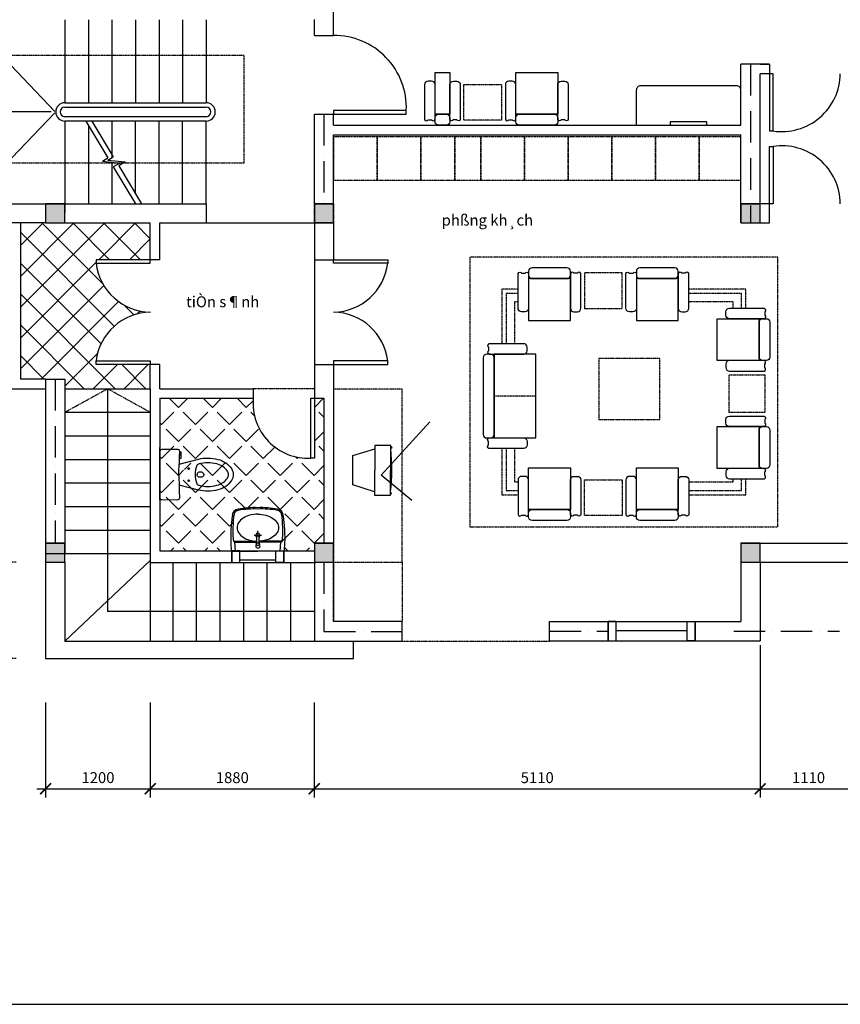
# Model space of a CAD drawing. Units: millimetres. Extents: x -429378 to -315527, y 26686 to 117329.
# Drawn here: x -331480 to -322074, y 26686 to 37969 of the extents above; entities that cross this region are included whole.
import ezdxf

# ---------------------------------------------------------------- set-up
doc = ezdxf.new("R2010")
doc.units = ezdxf.units.MM
doc.header["$MEASUREMENT"] = 0
doc.linetypes.add('ACAD_ISO10W100', pattern=[18, 12, -3, 0, -3])
for name, color, linetype in [('LINE1', 1, 'Continuous'), ('MANH', 8, 'Continuous'), ('NETMANH', 9, 'Continuous'), ('NOITHAT', 9, 'Continuous'), ('THAY', 151, 'Continuous'), ('wall', 4, 'Continuous')]:
    doc.layers.add(name, color=color, linetype=linetype)
doc.styles.get("Standard").update_dxf_attribs({"font": 'Fonts7.ttf'})
doc.dimstyles.new('1-50', dxfattribs={"dimscale": 50, "dimtxt": 2.5, "dimasz": 2.5, "dimexe": 2, "dimexo": 1, "dimgap": 1, "dimtad": 1, "dimdec": 0, "dimtxsty": 'Standard', "dimblk": 'ARCHTICK', "dimcen": 2.5, "dimdle": 2, "dimclrd": 1, "dimclre": 1, "dimclrt": 2, "dimadec": 0, "dimazin": 0, "dimtfac": 1, "dimtdec": 0, "dimtmove": 2, "dimatfit": 3, "dimldrblk": 'ARCHTICK', "dimfxl": 1, "dimarcsym": 0})

# ---------------------------------------------------------------- blocks, each defined once
blk = doc.blocks.new('_ArchTick')
at = {"color": 0, "const_width": 0.15}
blk.add_lwpolyline([(-0.5, -0.5), (0.5, 0.5)], dxfattribs=at)
blk = doc.blocks.new('*D120')
at = {"layer": 'Defpoints', "color": 0}
for p in [(-321883, 31751), (-322993, 30851), (-321883, 29155)]:
    blk.add_point(p, dxfattribs=at)
at = {"layer": 'NETMANH', "color": 1, "lineweight": -2}
for p, q in [((-321883, 31701), (-321883, 29055)), ((-322993, 30801), (-322993, 29055)), ((-323093, 29155), (-321783, 29155))]:
    blk.add_line(p, q, dxfattribs=at)
at = {"layer": 'NETMANH', "color": 1, "lineweight": -2, "xscale": 125, "yscale": 125, "zscale": 125, "rotation": 180}
blk.add_blockref('_ArchTick', (-322993, 29155), dxfattribs=at)
at = {"layer": 'NETMANH', "color": 1, "lineweight": -2, "xscale": 125, "yscale": 125, "zscale": 125}
blk.add_blockref('_ArchTick', (-321883, 29155), dxfattribs=at)
at = {"layer": 'NETMANH', "color": 2, "insert": (-322438, 29267), "char_height": 125, "attachment_point": 5}
blk.add_mtext('1110', dxfattribs=at)
blk = doc.blocks.new('*D51')
at = {"layer": 'Defpoints', "color": 0, "linetype": 'ACAD_ISO10W100'}
for p in [(-331471, 31751), (-332531, 30648), (-331471, 30648)]:
    blk.add_point(p, dxfattribs=at)
at = {"layer": 'LINE1', "color": 1, "linetype": 'ACAD_ISO10W100', "lineweight": -2}
for p, q in [((-332531, 31851), (-332531, 30548)), ((-331521, 31751), (-332631, 31751)), ((-331521, 30648), (-332631, 30648))]:
    blk.add_line(p, q, dxfattribs=at)
at = {"layer": 'LINE1', "color": 1, "linetype": 'ACAD_ISO10W100', "lineweight": -2, "xscale": 125, "yscale": 125, "zscale": 125}
for p, rotation in [((-332531, 31751), 90), ((-332531, 30648), 270)]:
    blk.add_blockref('_ArchTick', p, dxfattribs=dict(at, rotation=rotation))
at = {"layer": 'LINE1', "color": 2, "linetype": 'ACAD_ISO10W100', "insert": (-332644, 31199), "char_height": 125, "attachment_point": 5, "rotation": 90}
blk.add_mtext('1103', dxfattribs=at)
blk = doc.blocks.new('*D119')
at = {"layer": 'Defpoints', "color": 0}
for p in [(-328103, 30194), (-322993, 30117), (-322993, 29155)]:
    blk.add_point(p, dxfattribs=at)
at = {"layer": 'NETMANH', "color": 1, "lineweight": -2}
for p, q in [((-328103, 30144), (-328103, 29055)), ((-322993, 30067), (-322993, 29055)), ((-328203, 29155), (-322893, 29155))]:
    blk.add_line(p, q, dxfattribs=at)
at = {"layer": 'NETMANH', "color": 1, "lineweight": -2, "xscale": 125, "yscale": 125, "zscale": 125, "rotation": 180}
blk.add_blockref('_ArchTick', (-328103, 29155), dxfattribs=at)
at = {"layer": 'NETMANH', "color": 1, "lineweight": -2, "xscale": 125, "yscale": 125, "zscale": 125}
blk.add_blockref('_ArchTick', (-322993, 29155), dxfattribs=at)
at = {"layer": 'NETMANH', "color": 2, "insert": (-325548, 29267), "char_height": 125, "attachment_point": 5}
blk.add_mtext('5110', dxfattribs=at)
blk = doc.blocks.new('*D118')
at = {"layer": 'Defpoints', "color": 0}
for p in [(-329983, 30194), (-328103, 30194), (-328103, 29155)]:
    blk.add_point(p, dxfattribs=at)
at = {"layer": 'NETMANH', "color": 1, "lineweight": -2}
for p, q in [((-329983, 30144), (-329983, 29055)), ((-328103, 30144), (-328103, 29055)), ((-330083, 29155), (-328003, 29155))]:
    blk.add_line(p, q, dxfattribs=at)
at = {"layer": 'NETMANH', "color": 1, "lineweight": -2, "xscale": 125, "yscale": 125, "zscale": 125, "rotation": 180}
blk.add_blockref('_ArchTick', (-329983, 29155), dxfattribs=at)
at = {"layer": 'NETMANH', "color": 1, "lineweight": -2, "xscale": 125, "yscale": 125, "zscale": 125}
blk.add_blockref('_ArchTick', (-328103, 29155), dxfattribs=at)
at = {"layer": 'NETMANH', "color": 2, "insert": (-329043, 29267), "char_height": 125, "attachment_point": 5}
blk.add_mtext('1880', dxfattribs=at)
blk = doc.blocks.new('*D117')
at = {"layer": 'Defpoints', "color": 0}
for p in [(-331183, 30194), (-329983, 30194), (-329983, 29155)]:
    blk.add_point(p, dxfattribs=at)
at = {"layer": 'NETMANH', "color": 1, "lineweight": -2}
for p, q in [((-331183, 30144), (-331183, 29055)), ((-329983, 30144), (-329983, 29055)), ((-331283, 29155), (-329883, 29155))]:
    blk.add_line(p, q, dxfattribs=at)
at = {"layer": 'NETMANH', "color": 1, "lineweight": -2, "xscale": 125, "yscale": 125, "zscale": 125, "rotation": 180}
blk.add_blockref('_ArchTick', (-331183, 29155), dxfattribs=at)
at = {"layer": 'NETMANH', "color": 1, "lineweight": -2, "xscale": 125, "yscale": 125, "zscale": 125}
blk.add_blockref('_ArchTick', (-329983, 29155), dxfattribs=at)
at = {"layer": 'NETMANH', "color": 2, "insert": (-330583, 29267), "char_height": 125, "attachment_point": 5}
blk.add_mtext('1200', dxfattribs=at)
blk = doc.blocks.new('Tb16')
for p, q in [((-304, 34), (1, 34)), ((-256, 34), (-264, -68)), ((306, 34), (0, 34)), ((257, 34), (266, -68)), ((-264, -68), (-278, -78)), ((-278, -78), (-13, -78)), ((-264, -68), (-13, -68)), ((-13, -57), (-13, -131)), ((13, -57), (13, -131)), ((266, -68), (13, -68)), ((279, -78), (13, -78)), ((266, -68), (280, -78)), ((-40, -145), (42, -145)), ((0, -132), (0, -184)), ((0, -133), (0, -197))]:
    blk.add_line(p, q)
for points in [[(1, -388, -0.066134), (-93, -376, -0.07874), (-167, -343, -0.107167), (-220, -289, -0.142272), (-236, -233, -0.142272), (-220, -177, -0.107167), (-167, -123, -0.07874), (-93, -90, -0.05627), (-13, -78, -0.066134)], [(0, -388, 0.066134), (95, -376, 0.07874), (168, -343, 0.107167), (222, -289, 0.142272), (238, -233, 0.142272), (222, -177, 0.107167), (168, -123, 0.07874), (95, -90, 0.057232), (13, -78, 0.066134)]]:
    blk.add_lwpolyline(points, format="xyb")
blk.add_circle((0, -44), 17.9)
for centre, radius, start, end in [((1280, -113), 1591, 174.7314, 183.9639), ((-1279, -113), 1591, 356.0361, 5.2686), ((583, -193), 869, 172.3703, 182.8155), ((0, -25), 24.7, 315.7621, 224.2379), ((-581, -193), 869, 357.1845, 7.6297), ((1664, -100), 1975, 183.5449, 188.0839), ((0, -145), 25, 121.0405, 58.9595), ((0, -119), 17.6, 223.5929, 317.7078), ((-1663, -100), 1975, 351.9161, 356.4551), ((1185, -191), 1471, 181.7505, 187.8658), ((-1184, -191), 1471, 352.1342, 358.2495), ((-211, -367), 80.9, 188.0839, 259.4554), ((-211, -367), 65.8, 202.9306, 259.4554), ((-44, 531), 994, 259.4554, 272.6248), ((-44, 531), 979, 259.4554, 272.6248), ((46, 531), 994, 267.3752, 280.5446), ((46, 531), 979, 267.3752, 280.5446), ((213, -367), 65.8, 280.5446, 337.0694), ((213, -367), 80.9, 280.5446, 351.9161)]:
    blk.add_arc(centre, radius, start, end)

msp = doc.modelspace()

# ---------------------------------------------------------------- hatches: boundary and pattern name
at = {"layer": 'LINE1', "linetype": 'ACAD_ISO10W100'}
h = msp.add_hatch(dxfattribs=at)
h.set_pattern_fill('ANSI37,_O', color=256, scale=2000)
h.set_pattern_definition([(45, (-5419.77, 455.66), (-176.7767, 176.7767), []), (135, (-5419.77, 455.66), (-176.7767, -176.7767), [])])
h.paths.add_polyline_path([(-330962.8, 33850.8), (-330962.8, 33740.8), (-329982.8, 33740.8), (-329982.8, 34018.3), (-330603.8, 34018.3), (-330603.8, 34058.3, -0.3763742), (-329982.8, 34618.3, -0.3763742), (-330603.8, 35178.3), (-330603.8, 35218.3), (-329982.8, 35218.3), (-329982.8, 35640.8), (-330962.8, 35640.8), (-331182.8, 35640.8), (-331472.8, 35640.8), (-331472.8, 33850.8), (-331182.8, 33850.8)])
at = {"layer": 'MANH', "linetype": 'ACAD_ISO10W100'}
h = msp.add_hatch(dxfattribs=at)
h.set_pattern_fill('ANGLE,_O', color=256, scale=1000, angle=45)
h.set_pattern_definition([(45, (-110510.43, 17384.75), (-194.45436, 194.45436), [200, -75]), (135, (-110510.43, 17384.75), (-194.45436, -194.45436), [200, -75])])
h.paths.add_polyline_path([(-327992.8, 33630.8), (-328102.8, 33630.8), (-328102.8, 32944.3), (-328142.8, 32944.3, -0.4568943), (-328802.8, 33630.8), (-329872.8, 33630.8), (-329872.8, 31880.8), (-329048.4, 31880.8), (-329006.9, 31880.8), (-329015.5, 31982), (-329029.6, 31992.5, -0.0456073), (-329036.3, 32150.5, -0.0266895), (-329023.1, 32306.8, -0.2517617), (-328974.6, 32345.9, -0.0575256), (-328750.6, 32361.4, -0.0575256), (-328526.7, 32345.9, -0.2517617), (-328478.2, 32306.8, -0.0266895), (-328465, 32150.5, -0.0457249), (-328471.7, 31992.1), (-328472.2, 31992.1), (-328485.8, 31982), (-328494.4, 31880.8), (-328451.9, 31880.8), (-328102.8, 31880.8), (-328102.8, 31970.8), (-327992.8, 31970.8)])
h.paths.add_polyline_path([(-329228.1, 32723.5), (-329228.1, 32723.5, 0.000001), (-329228.1, 32723.5), (-329228.1, 32723.5), (-329228.1, 32723.5), (-329228.1, 32723.5), (-329228.1, 32723.5)], flags=16)
h.paths.add_polyline_path([(-329415, 32868.6, 0.066378), (-329499.4, 32857.3), (-329499.4, 32857.3), (-329499.4, 32857.3), (-329499.4, 32857.3), (-329499.4, 32857.3), (-329499.4, 32857.3), (-329499.4, 32857.3), (-329499.4, 32857.3), (-329499.4, 32857.3), (-329499.4, 32857.3), (-329499.4, 32857.3), (-329499.4, 32857.3), (-329499.4, 32857.3, -0.066378), (-329415, 32868.6, -0.0663777), (-329330.6, 32857.3), (-329330.6, 32857.3, 0.0663781)], flags=16)
h.paths.add_polyline_path([(-329330.6, 32654.3), (-329330.6, 32654.3), (-329330.6, 32654.3), (-329330.6, 32654.3)], flags=16)
h.paths.add_polyline_path([(-329453.3, 32755.8, -0.3311952), (-329472.3, 32731.5), (-329501.2, 32731.5, -0.3155515), (-329516.5, 32755.8, -0.3155515), (-329501.2, 32780.2), (-329472.3, 32780.2, -0.3311952)], flags=16)
h.paths.add_polyline_path([(-329499.4, 32654.3), (-329499.4, 32654.3)], flags=16)
h.paths.add_polyline_path([(-329520.9, 32843.8), (-329520.9, 32843.8)], flags=16)
h.paths.add_polyline_path([(-328458.6, 32292.6), (-328458.6, 32292.6)], flags=16)
h.paths.add_polyline_path([(-328977.4, 32360.8), (-328977.4, 32360.8)], flags=16)
h.paths.add_polyline_path([(-329606.7, 32813.6, -1), (-329590.5, 32813.6, -1)], flags=16)
h.paths.add_polyline_path([(-329606.7, 32698.1, -1), (-329590.5, 32698.1, -1)], flags=16)
h.paths.add_polyline_path([(-329673.4, 32941.7), (-329680, 32941.7), (-329680.7, 32941.7), (-329680.7, 32973.2), (-329673.4, 32973.2)], flags=16)

# ---------------------------------------------------------------- linework, layer by layer
at = {"color": 8}
msp.add_lwpolyline([(-315527.4, 43702.1), (-339467.9, 43702.1), (-339467.9, 26685.5), (-315527.4, 26685.5)], close=True, dxfattribs=at)
at = {"layer": 'LINE1', "linetype": 'ACAD_ISO10W100', "ltscale": 30}
for p, q in [((-323102.8, 37460.8), (-323102.8, 35640.8)), ((-327992.8, 36888.5), (-327992.8, 35860.8)), ((-331072.8, 33850.8), (-331072.8, 31970.8)), ((-327992.8, 31750.8), (-327992.8, 30959.5)), ((-327992.8, 30959.5), (-327096, 30959.5)), ((-325406, 30960.8), (-324734.1, 30960.8)), ((-323296, 30960.8), (-322082.8, 30960.8))]:
    msp.add_line(p, q, dxfattribs=at)
at = {"layer": 'LINE1', "linetype": 'ACAD_ISO10W100'}
for p, q in [((-330962.8, 33470.8), (-330472.8, 33740.8)), ((-330472.8, 33740.8), (-329982.8, 33470.8)), ((-328102.8, 33740.8), (-328802.8, 33740.8)), ((-327096, 30848.1), (-325406, 30848.1))]:
    msp.add_line(p, q, dxfattribs=at)
for points in [[(-328907.1, 37560.3), (-331579.5, 37560.3), (-331579.5, 36327.3), (-328907.1, 36327.3)], [(-323212.8, 31750.8), (-322992.8, 31750.8), (-322992.8, 31970.8), (-323212.8, 31970.8)]]:
    msp.add_lwpolyline(points, close=True, dxfattribs=at)
for points in [[(-331072.8, 35860.8), (-330962.8, 35860.8), (-330962.8, 35750.8)], [(-328102.8, 35750.8), (-328102.8, 35860.8), (-327882.8, 35860.8), (-327882.8, 35640.8), (-328102.8, 35640.8), (-328102.8, 35750.8)], [(-328102.8, 35750.8), (-328102.8, 35860.8), (-327882.8, 35860.8)]]:
    msp.add_lwpolyline(points, dxfattribs=at)
at = {"layer": 'MANH', "linetype": 'Continuous'}
for p, q in [((-329048.4, 31880.8), (-328451.9, 31880.8)), ((-329048.4, 31748.1), (-328451.9, 31748.1)), ((-328957.2, 31780.8), (-328543.1, 31780.8)), ((-324734.1, 31070.8), (-323737.5, 31070.8)), ((-324642.9, 30970.8), (-323828.8, 30970.8)), ((-324734.1, 30850.8), (-323737.5, 30850.8))]:
    msp.add_line(p, q, dxfattribs=at)
at = {"layer": 'NETMANH', "linetype": 'ACAD_ISO10W100'}
msp.add_line((-325562.4, 33656), (-326042.4, 33656), dxfattribs=at)
for points in [[(-326389.6, 37227.2), (-325957, 37227.2), (-325957, 36818.3), (-326389.6, 36818.3)], [(-327882.8, 36128.8), (-327382.8, 36128.8), (-327382.8, 36628.8), (-327882.8, 36628.8)], [(-327382.8, 36128.8), (-326882.8, 36128.8), (-326882.8, 36628.8), (-327382.8, 36628.8)], [(-326882.8, 36128.8), (-326492.8, 36128.8), (-326492.8, 36628.8), (-326882.8, 36628.8)], [(-326492.8, 36128.8), (-326192.8, 36128.8), (-326192.8, 36628.8), (-326492.8, 36628.8)], [(-326192.8, 36128.8), (-325692.8, 36128.8), (-325692.8, 36628.8), (-326192.8, 36628.8)], [(-325692.8, 36128.8), (-325192.8, 36128.8), (-325192.8, 36628.8), (-325692.8, 36628.8)], [(-325192.8, 36128.8), (-324692.8, 36128.8), (-324692.8, 36628.8), (-325192.8, 36628.8)], [(-324692.8, 36128.8), (-324192.8, 36128.8), (-324192.8, 36628.8), (-324692.8, 36628.8)], [(-324192.8, 36128.8), (-323692.8, 36128.8), (-323692.8, 36628.8), (-324192.8, 36628.8)], [(-323692.8, 36128.8), (-323212.8, 36128.8), (-323212.8, 36628.8), (-323692.8, 36628.8)], [(-326321.6, 32159.1), (-322790.7, 32159.1), (-322790.7, 35247.4), (-326321.6, 35247.4)], [(-325007.7, 34659.9), (-324575.1, 34659.9), (-324575.1, 35068.8), (-325007.7, 35068.8)], [(-324843.8, 33387.3), (-324143.8, 33387.3), (-324143.8, 34087.3), (-324843.8, 34087.3)], [(-323347.3, 33466.8), (-323347.3, 33899.4), (-322938.4, 33899.4), (-322938.4, 33466.8)], [(-327882.8, 31750.8), (-327096, 31750.8), (-327096, 33734.5), (-327882.8, 33734.5)], [(-325007.7, 32697.4), (-324575.1, 32697.4), (-324575.1, 32288.5), (-325007.7, 32288.5)], [(-327882.8, 31750.8), (-327096, 31750.8), (-327096, 31070.8), (-327882.8, 31070.8)]]:
    msp.add_lwpolyline(points, close=True, dxfattribs=at)
for points in [[(-325767.8, 34881.2), (-325955.4, 34881.2), (-325955.4, 34256)], [(-323157, 34662.9), (-323157, 34881.2), (-323811.6, 34881.2)], [(-325767.8, 34831.2), (-325905.4, 34831.2), (-325905.4, 34256)], [(-323207, 34662.9), (-323207, 34831.2), (-323811.6, 34831.2)], [(-325767.8, 34734.6), (-325808.9, 34734.6), (-325808.9, 34256)], [(-323303.5, 34662.9), (-323303.5, 34734.6), (-323811.6, 34734.6)], [(-325955.4, 33056), (-325955.4, 32525.3), (-325767.8, 32525.3)], [(-325905.4, 33056), (-325905.4, 32575.3), (-325767.8, 32575.3)], [(-325808.9, 33056), (-325808.9, 32671.9), (-325767.8, 32671.9)], [(-323811.6, 32575.3), (-323207, 32575.3), (-323207, 32706.8)], [(-323811.6, 32671.9), (-323303.5, 32671.9), (-323303.5, 32706.8)], [(-323811.6, 32525.3), (-323157, 32525.3), (-323157, 32706.8)]]:
    msp.add_lwpolyline(points, dxfattribs=at)
at = {"layer": 'NOITHAT'}
for points in [[(-326719.6, 36885.3), (-326719.6, 37365.3), (-326549.6, 37365.3), (-326549.6, 36885.3)], [(-325793.5, 36885.3), (-325793.5, 37365.3), (-325313.5, 37365.3), (-325313.5, 36885.3)], [(-324022.5, 36760.8), (-323603.1, 36760.8), (-323603.1, 36798.5), (-324022.5, 36798.5)], [(-325647.8, 35001.9), (-325647.8, 34521.9), (-325167.8, 34521.9), (-325167.8, 35001.9)], [(-324411.6, 35001.9), (-324411.6, 34521.9), (-323931.6, 34521.9), (-323931.6, 35001.9)], [(-323005.4, 34062.9), (-323485.4, 34062.9), (-323485.4, 34542.9), (-323005.4, 34542.9)], [(-326042.4, 33176), (-325562.4, 33176), (-325562.4, 34136), (-326042.4, 34136)], [(-323005.4, 32826.8), (-323485.4, 32826.8), (-323485.4, 33306.8), (-323005.4, 33306.8)], [(-327230.7, 32519.3), (-327227.1, 33089.3), (-327408.9, 33090.5), (-327412.5, 32520.5)], [(-325647.8, 32355.5), (-325647.8, 32835.5), (-325167.8, 32835.5), (-325167.8, 32355.5)], [(-324411.6, 32355.5), (-324411.6, 32835.5), (-323931.6, 32835.5), (-323931.6, 32355.5)]]:
    msp.add_lwpolyline(points, close=True, dxfattribs=at)
for points in [[(-326839.6, 37225.3), (-326839.6, 36825.3, 0.5822036), (-326799.6, 36820.8), (-326759.6, 36820.8, 0.5822036), (-326719.6, 36825.3), (-326719.6, 37225.3, 0.4142136), (-326759.6, 37265.3), (-326799.6, 37265.3, 0.4142136)], [(-326429.6, 37225.3), (-326429.6, 36825.3, -0.5822036), (-326469.6, 36820.8), (-326509.6, 36820.8, -0.5822036), (-326549.6, 36825.3), (-326549.6, 37225.3, -0.4142136), (-326509.6, 37265.3), (-326469.6, 37265.3, -0.4142136)], [(-325913.5, 37225.3), (-325913.5, 36825.3, 0.5822036), (-325873.5, 36820.8), (-325833.5, 36820.8, 0.5822036), (-325793.5, 36825.3), (-325793.5, 37225.3, 0.4142136), (-325833.5, 37265.3), (-325873.5, 37265.3, 0.4142136)], [(-325193.5, 37225.3), (-325193.5, 36825.3, -0.5822036), (-325233.5, 36820.8), (-325273.5, 36820.8, -0.5822036), (-325313.5, 36825.3), (-325313.5, 37225.3, -0.4142136), (-325273.5, 37265.3), (-325233.5, 37265.3, -0.4142136)], [(-323212.8, 36760.8), (-323212.8, 37160.8, 0.4142136), (-323262.8, 37210.8), (-324362.8, 37210.8, 0.4142136), (-324412.8, 37160.8), (-324412.8, 36760.8)], [(-326719.6, 36800.8), (-326719.6, 36845.3, -0.4142136), (-326679.6, 36885.3), (-326589.6, 36885.3, -0.4142136), (-326549.6, 36845.3), (-326549.6, 36800.8, -0.4142136), (-326589.6, 36760.8), (-326679.6, 36760.8, -0.4142136)], [(-325793.5, 36800.8), (-325793.5, 36845.3, -0.4142136), (-325753.5, 36885.3), (-325353.5, 36885.3, -0.4142136), (-325313.5, 36845.3), (-325313.5, 36800.8, -0.4142136), (-325353.5, 36760.8), (-325753.5, 36760.8, -0.4142136)], [(-325647.8, 35086.3), (-325647.8, 35041.9, 0.4142136), (-325607.8, 35001.9), (-325207.8, 35001.9, 0.4142136), (-325167.8, 35041.9), (-325167.8, 35086.3, 0.4142136), (-325207.8, 35126.3), (-325607.8, 35126.3, 0.4142136)], [(-324411.6, 35086.3), (-324411.6, 35041.9, 0.4142136), (-324371.6, 35001.9), (-323971.6, 35001.9, 0.4142136), (-323931.6, 35041.9), (-323931.6, 35086.3, 0.4142136), (-323971.6, 35126.3), (-324371.6, 35126.3, 0.4142136)], [(-325767.8, 34661.9), (-325767.8, 35061.9, -0.5822036), (-325727.8, 35066.3), (-325687.8, 35066.3, -0.5822036), (-325647.8, 35061.9), (-325647.8, 34661.9, -0.4142136), (-325687.8, 34621.9), (-325727.8, 34621.9, -0.4142136)], [(-325047.8, 34661.9), (-325047.8, 35061.9, 0.5822036), (-325087.8, 35066.3), (-325127.8, 35066.3, 0.5822036), (-325167.8, 35061.9), (-325167.8, 34661.9, 0.4142136), (-325127.8, 34621.9), (-325087.8, 34621.9, 0.4142136)], [(-324531.6, 34661.9), (-324531.6, 35061.9, -0.5822036), (-324491.6, 35066.3), (-324451.6, 35066.3, -0.5822036), (-324411.6, 35061.9), (-324411.6, 34661.9, -0.4142136), (-324451.6, 34621.9), (-324491.6, 34621.9, -0.4142136)], [(-323811.6, 34661.9), (-323811.6, 35061.9, 0.5822036), (-323851.6, 35066.3), (-323891.6, 35066.3, 0.5822036), (-323931.6, 35061.9), (-323931.6, 34661.9, 0.4142136), (-323891.6, 34621.9), (-323851.6, 34621.9, 0.4142136)], [(-323345.4, 34662.9), (-322945.4, 34662.9, -0.5822036), (-322940.9, 34622.9), (-322940.9, 34582.9, -0.5822036), (-322945.4, 34542.9), (-323345.4, 34542.9, -0.4142136), (-323385.4, 34582.9), (-323385.4, 34622.9, -0.4142136)], [(-322920.9, 34062.9), (-322965.4, 34062.9, -0.4142136), (-323005.4, 34102.9), (-323005.4, 34502.9, -0.4142136), (-322965.4, 34542.9), (-322920.9, 34542.9, -0.4142136), (-322880.9, 34502.9), (-322880.9, 34102.9, -0.4142136)], [(-325702.4, 34256), (-326102.4, 34256, 0.5822036), (-326106.9, 34216), (-326106.9, 34176, 0.5822036), (-326102.4, 34136), (-325702.4, 34136, 0.4142136), (-325662.4, 34176), (-325662.4, 34216, 0.4142136)], [(-326126.9, 33176), (-326082.4, 33176, 0.4142136), (-326042.4, 33216), (-326042.4, 34096, 0.4142136), (-326082.4, 34136), (-326126.9, 34136, 0.4142136), (-326166.9, 34096), (-326166.9, 33216, 0.4142136)], [(-323345.4, 33942.9), (-322945.4, 33942.9, 0.5822036), (-322940.9, 33982.9), (-322940.9, 34022.9, 0.5822036), (-322945.4, 34062.9), (-323345.4, 34062.9, 0.4142136), (-323385.4, 34022.9), (-323385.4, 33982.9, 0.4142136)], [(-323345.4, 33426.8), (-322945.4, 33426.8, -0.5822036), (-322940.9, 33386.8), (-322940.9, 33346.8, -0.5822036), (-322945.4, 33306.8), (-323345.4, 33306.8, -0.4142136), (-323385.4, 33346.8), (-323385.4, 33386.8, -0.4142136)], [(-322920.9, 32826.8), (-322965.4, 32826.8, -0.4142136), (-323005.4, 32866.8), (-323005.4, 33266.8, -0.4142136), (-322965.4, 33306.8), (-322920.9, 33306.8, -0.4142136), (-322880.9, 33266.8), (-322880.9, 32866.8, -0.4142136)], [(-325702.4, 33056), (-326102.4, 33056, -0.5822036), (-326106.9, 33096), (-326106.9, 33136, -0.5822036), (-326102.4, 33176), (-325702.4, 33176, -0.4142136), (-325662.4, 33136), (-325662.4, 33096, -0.4142136)], [(-329649.5, 33022.9, 0.0000569), (-329650.6, 32978.8, 0.0000406), (-329651.4, 32947.4, -0.00037), (-329653.3, 32876), (-329429, 32933.5, -0.0603927), (-329323.4, 32946.3, -0.0663779), (-329207.7, 32930.9, -0.0789395), (-329117.9, 32890.5, -0.1071612), (-329052.6, 32824.1, -0.1418281), (-329032.8, 32755.8, -0.1418281), (-329052.6, 32687.6, -0.1071612), (-329117.9, 32621.1, -0.0789395), (-329207.7, 32580.7, -0.0663779), (-329323.4, 32565.3, -0.0603927), (-329429, 32578.1), (-329653.1, 32635.6, 0.0026681), (-329651.4, 32564.3, 0.0000406), (-329650.6, 32532.8, 0.0000599), (-329649.5, 32490.9, -0.4290541), (-329677.2, 32463.2), (-329846.4, 32465.1, -0.4071578), (-329872.8, 32492.1), (-329872.8, 33019.5, -0.4071578), (-329846.4, 33046.6), (-329677.2, 33048.5, -0.4461318)], [(-325767.8, 32695.5), (-325767.8, 32295.5, 0.5822036), (-325727.8, 32291), (-325687.8, 32291, 0.5822036), (-325647.8, 32295.5), (-325647.8, 32695.5, 0.4142136), (-325687.8, 32735.5), (-325727.8, 32735.5, 0.4142136)], [(-325047.8, 32695.5), (-325047.8, 32295.5, -0.5822036), (-325087.8, 32291), (-325127.8, 32291, -0.5822036), (-325167.8, 32295.5), (-325167.8, 32695.5, -0.4142136), (-325127.8, 32735.5), (-325087.8, 32735.5, -0.4142136)], [(-324531.6, 32695.5), (-324531.6, 32295.5, 0.5822036), (-324491.6, 32291), (-324451.6, 32291, 0.5822036), (-324411.6, 32295.5), (-324411.6, 32695.5, 0.4142136), (-324451.6, 32735.5), (-324491.6, 32735.5, 0.4142136)], [(-323811.6, 32695.5), (-323811.6, 32295.5, -0.5822036), (-323851.6, 32291), (-323891.6, 32291, -0.5822036), (-323931.6, 32295.5), (-323931.6, 32695.5, -0.4142136), (-323891.6, 32735.5), (-323851.6, 32735.5, -0.4142136)], [(-323345.4, 32706.8), (-322945.4, 32706.8, 0.5822036), (-322940.9, 32746.8), (-322940.9, 32786.8, 0.5822036), (-322945.4, 32826.8), (-323345.4, 32826.8, 0.4142136), (-323385.4, 32786.8), (-323385.4, 32746.8, 0.4142136)], [(-325647.8, 32271), (-325647.8, 32315.5, -0.4142136), (-325607.8, 32355.5), (-325207.8, 32355.5, -0.4142136), (-325167.8, 32315.5), (-325167.8, 32271, -0.4142136), (-325207.8, 32231), (-325607.8, 32231, -0.4142136)], [(-324411.6, 32271), (-324411.6, 32315.5, -0.4142136), (-324371.6, 32355.5), (-323971.6, 32355.5, -0.4142136), (-323931.6, 32315.5), (-323931.6, 32271, -0.4142136), (-323971.6, 32231), (-324371.6, 32231, -0.4142136)]]:
    msp.add_lwpolyline(points, format="xyb", close=True, dxfattribs=at)
for points in [[(-326985.5, 32459.7), (-327335.9, 32750.6), (-326778.4, 33362.5)], [(-329651.5, 32946.3), (-329629.2, 32946.3), (-329629.2, 32978.8), (-329633.6, 32978.8)], [(-329641.5, 32978.8), (-329650.6, 32978.8)], [(-329642.2, 32978.8), (-329642.2, 33016.7), (-329633.6, 33016.7), (-329633.6, 32978.8)], [(-329633.6, 32978.8), (-329641.5, 32978.8)], [(-327412.2, 32559.8), (-327662.3, 32640), (-327661.3, 32807.1), (-327660.2, 32974.1), (-327409.1, 33051.2)]]:
    msp.add_lwpolyline(points, dxfattribs=at)
for points in [[(-327227.1, 33078.5), (-327222.2, 33078.5, -0.6086957), (-327222.4, 33055.9), (-327227.3, 33055.9)], [(-327230.4, 32558.6, 0.0600958), (-327227.3, 33050, -0.0600958)], [(-329656.3, 32755.8, 0.0016414), (-329653.1, 32635.6)], [(-329369.5, 32755.8, 0.3311952), (-329392.2, 32785.1), (-329426.8, 32785.1, 0.3155515), (-329445.2, 32755.8, 0.951778)], [(-329369.5, 32755.8, -0.3311952), (-329392.2, 32726.6), (-329426.8, 32726.6, -0.3155515), (-329445.2, 32755.8, -0.951778)], [(-327230.6, 32530.1), (-327225.7, 32530.1, 0.6086957), (-327225.5, 32552.7), (-327230.4, 32552.7)]]:
    msp.add_lwpolyline(points, format="xyb", dxfattribs=at)
for centre in [(-329543.7, 32825.1), (-329543.7, 32686.5)]:
    msp.add_circle(centre, 9.74, dxfattribs=at)
for centre, radius, start, end in [((-599098.7, 39529.9), 269527.5, 358.55982, 358.585375), ((-329180.5, 32755.4), 290, 158.5706, 179.92281), ((-329430.4, 32853.5), 21.6, 113.84027, 158.5706), ((-329357.1, 32628.3), 258.4, 105.19041, 108.51377), ((-329323.4, 32504.5), 386.7, 90, 105.19041), ((-329323.4, 32504.5), 386.7, 74.80959, 90), ((-329289.8, 32628.3), 258.4, 56.75542, 74.80959), ((-329238.5, 32706.5), 164.8, 32.28924, 56.75542), ((-329180.5, 32756.2), 290, 180.07719, 201.4294), ((-329160.6, 32755.8), 72.6, 0, 32.28924), ((-329160.6, 32755.8), 72.6, 327.71076, 0), ((-329430.4, 32658.2), 21.6, 201.4294, 246.15973), ((-329357.1, 32883.4), 258.4, 251.48623, 254.80959), ((-329323.4, 33007.2), 386.7, 254.80959, 270), ((-329323.4, 33007.2), 386.7, 270, 285.19041), ((-329289.8, 32883.4), 258.4, 285.19041, 303.24458), ((-329238.5, 32805.1), 164.8, 303.24458, 327.71076)]:
    msp.add_arc(centre, radius, start, end, dxfattribs=at)
at = {"layer": 'THAY', "linetype": 'Continuous'}
msp.add_line((-329872.8, 32465.1), (-329872.8, 33065.1), dxfattribs=at)
at = {"layer": 'wall', "color": 2, "linetype": 'Continuous'}
for p, q in [((-327882.8, 37788.5), (-327882.8, 38080.8)), ((-328102.8, 37788.5), (-328102.8, 37970.8)), ((-328102.8, 37788.5), (-327882.8, 37788.5)), ((-322884.1, 37460.8), (-323212.8, 37460.8)), ((-323212.8, 36760.8), (-323212.8, 37460.8)), ((-322994.1, 37460.8), (-322884.1, 37460.8)), ((-322884.1, 37350.8), (-322992.8, 37350.8)), ((-322992.8, 35640.8), (-322992.8, 37350.8)), ((-322884.1, 37460.8), (-322884.1, 37350.8)), ((-328102.8, 35860.8), (-328102.8, 36888.5)), ((-328102.8, 36888.5), (-327882.8, 36888.5)), ((-327882.8, 36760.8), (-327882.8, 36888.5)), ((-327882.8, 36760.8), (-323212.8, 36760.8)), ((-327882.8, 36650.8), (-323212.8, 36650.8)), ((-327882.8, 35860.8), (-327882.8, 36650.8)), ((-323212.8, 35640.8), (-323212.8, 36650.8)), ((-331182.8, 35855.4), (-332082.8, 35855.4)), ((-330962.8, 35860.8), (-329342.8, 35860.8)), ((-329342.8, 35860.8), (-329342.8, 35640.8)), ((-322884.1, 35860.8), (-322992.8, 35860.8)), ((-322884.1, 35640.8), (-322884.1, 35860.8)), ((-331182.8, 35640.8), (-332192.8, 35640.8)), ((-330962.8, 35640.8), (-329982.8, 35640.8)), ((-329982.8, 35218.3), (-329982.8, 35640.8)), ((-329872.8, 35218.3), (-329872.8, 35640.8)), ((-329872.8, 35640.8), (-329342.8, 35640.8)), ((-328102.8, 35640.8), (-328102.8, 35218.3)), ((-327882.8, 35640.8), (-327882.8, 35218.3)), ((-322992.8, 35640.8), (-322884.1, 35640.8)), ((-329872.8, 35218.3), (-329982.8, 35218.3)), ((-328102.8, 35218.3), (-327882.8, 35218.3)), ((-329982.8, 33740.8), (-329982.8, 34018.3)), ((-329872.8, 34018.3), (-329982.8, 34018.3)), ((-329872.8, 33740.8), (-329872.8, 34018.3)), ((-328102.8, 34018.3), (-328102.8, 33740.8)), ((-328102.8, 34018.3), (-327882.8, 34018.3)), ((-327882.8, 34018.3), (-327882.8, 31970.8)), ((-331182.8, 33850.8), (-331182.8, 31850.8)), ((-331182.8, 33850.8), (-330962.8, 33850.8)), ((-330962.8, 33850.8), (-330962.8, 31850.8)), ((-329982.8, 33740.8), (-329982.8, 31748.1)), ((-329872.8, 33740.8), (-328802.8, 33740.8)), ((-328802.8, 33740.8), (-328802.8, 33630.8)), ((-328102.8, 33740.8), (-328102.8, 33630.8)), ((-328102.8, 33740.8), (-328102.8, 33740.8)), ((-329872.8, 33630.8), (-328802.8, 33630.8)), ((-329872.8, 33630.8), (-329872.8, 31880.8)), ((-328102.8, 33630.8), (-327992.8, 33630.8)), ((-327992.8, 33630.8), (-327992.8, 31970.8)), ((-322992.8, 31970.8), (-321992.8, 31970.8)), ((-329872.8, 31880.8), (-329048.4, 31880.8)), ((-329048.4, 31748.1), (-329048.4, 31880.8)), ((-328451.9, 31748.1), (-328451.9, 31880.8)), ((-328451.9, 31880.8), (-328102.8, 31880.8)), ((-329982.8, 31748.1), (-329048.4, 31748.1)), ((-328451.9, 31748.1), (-328102.8, 31748.1)), ((-328102.8, 31750.8), (-328102.8, 30850.8)), ((-327882.8, 31750.8), (-327882.8, 31070.8)), ((-323212.8, 31750.8), (-323212.8, 31070.8)), ((-322992.8, 31750.8), (-321882.8, 31750.8)), ((-322992.8, 31750.8), (-322992.8, 30850.8)), ((-327096, 31070.8), (-327882.8, 31070.8)), ((-327096, 30848.1), (-327096, 31070.8)), ((-325406, 31070.8), (-324734.1, 31070.8)), ((-325406, 30850.8), (-325406, 31070.8)), ((-324734.1, 30850.8), (-324734.1, 31070.8)), ((-323737.5, 31070.8), (-323212.8, 31070.8)), ((-323737.5, 30850.8), (-323737.5, 31070.8)), ((-328102.8, 30848.1), (-327096, 30848.1)), ((-325406, 30850.8), (-324734.1, 30850.8)), ((-323737.5, 30850.8), (-322992.8, 30850.8))]:
    msp.add_line(p, q, dxfattribs=at)
at = {"layer": 'wall', "linetype": 'Continuous'}
for p, q in [((-331076.3, 36918.7), (-332082.8, 37968.1)), ((-330962.8, 37968.1), (-330962.8, 37018.1)), ((-330692.8, 37968.1), (-330692.8, 37018.1)), ((-330422.8, 37968.1), (-330422.8, 37018.1)), ((-330152.8, 37968.1), (-330152.8, 37018.1)), ((-329882.8, 37968.1), (-329882.8, 37018.1)), ((-329612.8, 37968.1), (-329612.8, 37018.1)), ((-329342.8, 37968.1), (-329342.8, 37018.1)), ((-330962.8, 37018.1), (-329342.8, 37018.1)), ((-331117.8, 36913.1), (-332082.8, 36913.1)), ((-331076.3, 36902), (-332082.8, 35852.6)), ((-330962.8, 36968.1), (-329342.8, 36968.1)), ((-329342.8, 36858.1), (-330962.8, 36858.1)), ((-329342.8, 36808.1), (-330962.8, 36808.1)), ((-330962.8, 36808.1), (-330962.8, 35858.1)), ((-330722.8, 36808.1), (-330469, 36385.1)), ((-330653.6, 36808.1), (-330407.2, 36397.4)), ((-330422.8, 36808.1), (-330422.8, 36388.1)), ((-330152.8, 35973.4), (-330152.8, 36808.1)), ((-329882.8, 35860.8), (-329882.8, 36808.1)), ((-329612.8, 35860.8), (-329612.8, 36808.1)), ((-329342.8, 35858.1), (-329342.8, 36808.1)), ((-330692.8, 36758.1), (-330692.8, 35860.8)), ((-330530.7, 36348), (-330469, 36385.1)), ((-330530.7, 36348), (-330333.1, 36327.1)), ((-330469, 36360.4), (-330407.2, 36397.4)), ((-330469, 36360.4), (-330271.3, 36339.4)), ((-330422.8, 36336.6), (-330422.8, 35860.8)), ((-330271.3, 36339.4), (-330345.7, 36294.8)), ((-330333.1, 36327.1), (-330407.4, 36282.5)), ((-330407.4, 36282.5), (-330154.4, 35860.8)), ((-330345.7, 36294.8), (-330085.3, 35860.8)), ((-331472.8, 35640.8), (-331472.8, 33850.8)), ((-329342.8, 35640.8), (-328102.8, 35640.8)), ((-328102.8, 35218.3), (-328102.8, 34018.3)), ((-331582.8, 33740.8), (-331182.8, 33740.8)), ((-331182.8, 33850.8), (-331472.8, 33850.8)), ((-330962.8, 33740.8), (-329982.8, 33740.8)), ((-330472.8, 33740.8), (-330472.8, 31186)), ((-330962.8, 33470.8), (-329982.8, 33470.8)), ((-330962.8, 33200.8), (-329982.8, 33200.8)), ((-330962.8, 32930.8), (-329982.8, 32930.8)), ((-330962.8, 32660.8), (-329982.8, 32660.8)), ((-330962.8, 32390.8), (-329982.8, 32390.8)), ((-330962.8, 32120.8), (-329982.8, 32120.8)), ((-331182.8, 31850.8), (-329982.8, 31850.8)), ((-331182.8, 31750.8), (-331182.8, 30648.1)), ((-329982.8, 31770.8), (-330962.8, 30848.1)), ((-330962.8, 31750.8), (-330962.8, 30848.1)), ((-329982.8, 31770.8), (-329982.8, 30848.1)), ((-329722.8, 30848.1), (-329722.8, 31748.1)), ((-329452.8, 30848.1), (-329452.8, 31748.1)), ((-329182.8, 30848.1), (-329182.8, 31748.1)), ((-328912.8, 30848.1), (-328912.8, 31748.1)), ((-328642.8, 30848.1), (-328642.8, 31748.1)), ((-328372.8, 30848.1), (-328372.8, 31748.1)), ((-328102.8, 31186), (-330472.8, 31186)), ((-330962.8, 30848.1), (-327652.8, 30848.1)), ((-328642.8, 30848.1), (-327652.8, 30848.1)), ((-327652.7, 30648.1), (-327652.7, 30848.1)), ((-331182.8, 30648.1), (-327652.7, 30648.1))]:
    msp.add_line(p, q, dxfattribs=at)
for points in [[(-322884.1, 37350.8), (-322884.1, 36694.4), (-322844.1, 36694.4), (-322844.1, 37350.8)], [(-327882.8, 36888.5), (-327048.8, 36888.5), (-327048.8, 36928.5), (-327882.8, 36928.5)], [(-322884.1, 35860.8), (-322884.1, 36517.2), (-322844.1, 36517.2), (-322844.1, 35860.8)], [(-331182.8, 35860.8), (-330962.8, 35860.8), (-330962.8, 35860.8), (-331182.8, 35860.8)], [(-331182.8, 35640.8), (-330962.8, 35640.8), (-330962.8, 35860.8), (-331182.8, 35860.8)], [(-331182.8, 35860.8), (-330962.8, 35860.8), (-330962.8, 35860.8), (-331182.8, 35860.8)], [(-328102.8, 35640.8), (-327882.8, 35640.8), (-327882.8, 35860.8), (-328102.8, 35860.8)], [(-328102.8, 35860.8), (-327882.8, 35860.8), (-327882.8, 35860.8), (-328102.8, 35860.8)], [(-328102.8, 35860.8), (-327882.8, 35860.8), (-327882.8, 35860.8), (-328102.8, 35860.8)], [(-328102.8, 35860.8), (-327882.8, 35860.8), (-327882.8, 35860.8), (-328102.8, 35860.8)], [(-328102.8, 35860.8), (-327882.8, 35860.8), (-327882.8, 35860.8), (-328102.8, 35860.8)], [(-323212.8, 35640.8), (-322992.8, 35640.8), (-322992.8, 35860.8), (-323212.8, 35860.8)], [(-323212.8, 35860.8), (-322992.8, 35860.8), (-322992.8, 35860.8), (-323212.8, 35860.8)], [(-323212.8, 35860.8), (-322992.8, 35860.8), (-322992.8, 35860.8), (-323212.8, 35860.8)], [(-329982.8, 35218.3), (-330603.8, 35218.3), (-330603.8, 35178.3), (-329982.8, 35178.3)], [(-327882.8, 35218.3), (-327261.8, 35218.3), (-327261.8, 35178.3), (-327882.8, 35178.3)], [(-329982.8, 34018.3), (-330603.8, 34018.3), (-330603.8, 34058.3), (-329982.8, 34058.3)], [(-327882.8, 34018.3), (-327261.8, 34018.3), (-327261.8, 34058.3), (-327882.8, 34058.3)], [(-328102.8, 33630.8), (-328102.8, 32944.3), (-328142.8, 32944.3), (-328142.8, 33630.8)], [(-331182.8, 31750.8), (-330962.8, 31750.8), (-330962.8, 31970.8), (-331182.8, 31970.8)], [(-331182.8, 31970.8), (-330962.8, 31970.8), (-330962.8, 31970.8), (-331182.8, 31970.8)], [(-331182.8, 31970.8), (-330962.8, 31970.8), (-330962.8, 31970.8), (-331182.8, 31970.8)], [(-328102.8, 31750.8), (-327882.8, 31750.8), (-327882.8, 31970.8), (-328102.8, 31970.8)], [(-328102.8, 31970.8), (-327882.8, 31970.8), (-327882.8, 31970.8), (-328102.8, 31970.8)], [(-328102.8, 31970.8), (-327882.8, 31970.8), (-327882.8, 31970.8), (-328102.8, 31970.8)], [(-323212.8, 31970.8), (-322992.8, 31970.8), (-322992.8, 31970.8), (-323212.8, 31970.8)], [(-323212.8, 31750.8), (-322992.8, 31750.8), (-322992.8, 31970.8), (-323212.8, 31970.8)], [(-329048.4, 31748.1), (-328957.2, 31748.1), (-328957.2, 31880.8), (-329048.4, 31880.8)], [(-328451.9, 31748.1), (-328543.1, 31748.1), (-328543.1, 31880.8), (-328451.9, 31880.8)], [(-324734.1, 30850.8), (-324642.9, 30850.8), (-324642.9, 31070.8), (-324734.1, 31070.8)], [(-323737.5, 30850.8), (-323828.8, 30850.8), (-323828.8, 31070.8), (-323737.5, 31070.8)]]:
    msp.add_lwpolyline(points, close=True, dxfattribs=at)
at = {"layer": 'wall', "color": 2, "linetype": 'Continuous'}
msp.add_lwpolyline([(-323212.8, 31750.8), (-322992.8, 31750.8), (-322992.8, 31970.8), (-323212.8, 31970.8)], close=True, dxfattribs=at)
at = {"layer": 'wall', "color": 1, "linetype": 'Continuous'}
for centre, radius, start, end in [((-327875.7, 36960.9), 827.6, 357.75272, 90.4889), ((-322745.5, 37358.6), 671.5, 261.55664, 359.33528), ((-322745.5, 35853), 671.5, 0.66472, 98.44336), ((-329974, 35252.4), 634.1, 186.70805, 269.20822), ((-327891.6, 35252.4), 634.1, 270.79178, 353.29195), ((-329974, 33984.3), 634.1, 90.79178, 173.29195), ((-327891.6, 33984.3), 634.1, 6.70805, 89.20822), ((-328175.6, 33573.3), 629.8, 174.76252, 272.98408)]:
    msp.add_arc(centre, radius, start, end, dxfattribs=at)
at = {"layer": 'wall', "linetype": 'Continuous'}
for centre, radius, start, end in [((-330962.8, 36913.1), 105, 90, 270), ((-329342.8, 36913.1), 105, 270, 90), ((-330962.8, 36913.1), 55, 90, 270), ((-329342.8, 36913.1), 55, 270, 90)]:
    msp.add_arc(centre, radius, start, end, dxfattribs=at)
for points in [[(-331182.8, 35860.8), (-330962.8, 35860.8), (-331182.8, 35640.8), (-330962.8, 35640.8)], [(-328102.8, 35860.8), (-327882.8, 35860.8), (-328102.8, 35640.8), (-327882.8, 35640.8)], [(-323212.8, 35860.8), (-322992.8, 35860.8), (-323212.8, 35640.8), (-322992.8, 35640.8)], [(-331182.8, 31970.8), (-330962.8, 31970.8), (-331182.8, 31750.8), (-330962.8, 31750.8)], [(-328102.8, 31970.8), (-327882.8, 31970.8), (-328102.8, 31750.8), (-327882.8, 31750.8)], [(-323212.8, 31970.8), (-322992.8, 31970.8), (-323212.8, 31750.8), (-322992.8, 31750.8)]]:
    msp.add_solid(points, dxfattribs=at)

# ---------------------------------------------------------------- block references
at = {"layer": 'NOITHAT', "rotation": 180}
msp.add_blockref('Tb16', (-328750, 31914.4), dxfattribs=at)

# ---------------------------------------------------------------- texts
at = {"layer": 'wall', "linetype": 'Continuous', "char_height": 125, "attachment_point": 5}
for s, insert in [('phßng kh¸ch', (-326119.4, 35656.3)), ('tiÒn s¶nh', (-329153.2, 34720.5))]:
    msp.add_mtext(s, dxfattribs=dict(at, insert=insert))

# ---------------------------------------------------------------- dimensions: what is measured, and where the dimension line sits
at = {"layer": 'LINE1', "linetype": 'ACAD_ISO10W100'}
dim = msp.add_linear_dim(base=(-332531.1, 30648.1), p1=(-331471, 31750.8), p2=(-331471, 30648.1), angle=90, dimstyle='1-50', dxfattribs=at)
dim.commit()
dim.dimension.update_dxf_attribs({"geometry": '*D51', "text_midpoint": (-332643.6, 31199.5)})
at = {"layer": 'NETMANH'}
for base, p1, p2, picture, middle in [((-321882.8, 29154.9), (-322992.8, 30850.8), (-321882.8, 31750.8), '*D120', (-322437.8, 29267.4)), ((-329982.8, 29154.9), (-331182.8, 30193.8), (-329982.8, 30193.8), '*D117', (-330582.8, 29267.4)), ((-328102.8, 29154.9), (-329982.8, 30193.8), (-328102.8, 30193.8), '*D118', (-329042.8, 29267.4)), ((-322992.8, 29154.9), (-328102.8, 30193.8), (-322992.8, 30116.6), '*D119', (-325547.8, 29267.4))]:
    dim = msp.add_linear_dim(base=base, p1=p1, p2=p2, dimstyle='1-50', dxfattribs=at)
    dim.commit()
    dim.dimension.update_dxf_attribs({"geometry": picture, "text_midpoint": middle})

doc.saveas('drawing.dxf')
